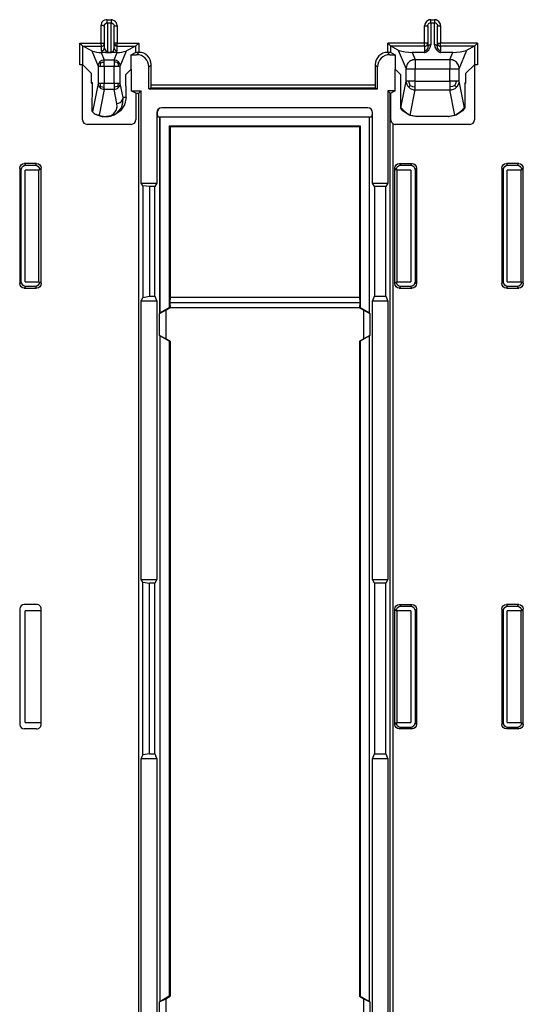
# Model space of a CAD drawing. Units: inches. Extents: x -11.5 to 12.2, y -9.3 to 10.7.
# Drawn here: x 7.2 to 8.9, y -4.4 to -1.2 of the extents above; entities that cross this region are included whole.
import ezdxf

# ---------------------------------------------------------------- set-up
doc = ezdxf.new("R2010")
doc.units = ezdxf.units.IN
doc.header["$MEASUREMENT"] = 0

# ---------------------------------------------------------------- blocks, each defined once
blk = doc.blocks.new('83614_BRACKET_030309__275', base_point=(5.6282, -7.0964))
at = {"color": 3, "linetype": 'Continuous'}
for p, q in [((7.4824, -1.2447), (7.4823, -1.2463)), ((7.4823, -1.2463), (7.4838, -1.2466)), ((7.4823, -1.3052), (7.4823, -1.2463)), ((7.4825, -1.2431), (7.4824, -1.2447)), ((7.483, -1.2406), (7.4825, -1.2431)), ((7.4834, -1.2395), (7.483, -1.2406)), ((7.4838, -1.2384), (7.4834, -1.2395)), ((7.4843, -1.2374), (7.4838, -1.2384)), ((7.4838, -1.2466), (7.4861, -1.2469)), ((7.4848, -1.2364), (7.4843, -1.2374)), ((7.4861, -1.2347), (7.4848, -1.2364)), ((7.4876, -1.2331), (7.4861, -1.2347)), ((7.4861, -1.2469), (7.4886, -1.2473)), ((7.4885, -1.2324), (7.4876, -1.2331)), ((7.4905, -1.2312), (7.4885, -1.2324)), ((7.4886, -1.2473), (7.4899, -1.2475)), ((7.4899, -1.2475), (7.4922, -1.2485)), ((7.4927, -1.2302), (7.4905, -1.2312)), ((7.4922, -1.2485), (7.4923, -1.2474)), ((7.4923, -1.2474), (7.4925, -1.2462)), ((7.4924, -1.2477), (7.4926, -1.2465)), ((7.4925, -1.2462), (7.494, -1.243)), ((7.4926, -1.2465), (7.4932, -1.2448)), ((7.498, -1.2289), (7.4927, -1.2302)), ((7.4932, -1.2448), (7.4952, -1.2418)), ((7.494, -1.243), (7.4952, -1.2416)), ((7.4952, -1.2416), (7.4999, -1.2389)), ((7.4952, -1.2418), (7.4982, -1.2398)), ((7.5001, -1.2287), (7.498, -1.2289)), ((7.4982, -1.2398), (7.4999, -1.2392)), ((7.4999, -1.2389), (7.501, -1.2387)), ((7.4999, -1.2392), (7.5011, -1.239)), ((7.5021, -1.2287), (7.5001, -1.2287)), ((7.501, -1.2387), (7.5021, -1.2386)), ((7.5011, -1.239), (7.5023, -1.2389)), ((7.5021, -1.2287), (7.5142, -1.2287)), ((7.5021, -1.2386), (7.5021, -1.2287)), ((7.5023, -1.2389), (7.5021, -1.2386)), ((7.5021, -1.2386), (7.5142, -1.2386)), ((7.5023, -1.2389), (7.5023, -1.3351)), ((7.5142, -1.2287), (7.5142, -1.2386)), ((7.5161, -1.2288), (7.5142, -1.2287)), ((7.5142, -1.3351), (7.5142, -1.2386)), ((7.5142, -1.2386), (7.5154, -1.2387)), ((7.5154, -1.2387), (7.5166, -1.2389)), ((7.518, -1.2291), (7.5161, -1.2288)), ((7.5166, -1.2389), (7.5183, -1.2395)), ((7.5204, -1.2298), (7.518, -1.2291)), ((7.5183, -1.2395), (7.5213, -1.2417)), ((7.5227, -1.2308), (7.5204, -1.2298)), ((7.5213, -1.2417), (7.5233, -1.2447)), ((7.525, -1.2322), (7.5227, -1.2308)), ((7.5233, -1.2447), (7.5239, -1.2464)), ((7.5239, -1.2464), (7.5241, -1.2476)), ((7.5261, -1.233), (7.525, -1.2322)), ((7.5272, -1.2339), (7.5261, -1.233)), ((7.5282, -1.2348), (7.5272, -1.2339)), ((7.5291, -1.2358), (7.5282, -1.2348)), ((7.53, -1.2369), (7.5291, -1.2358)), ((7.5308, -1.238), (7.53, -1.2369)), ((7.5315, -1.2391), (7.5308, -1.238)), ((7.5335, -1.2439), (7.5315, -1.2391)), ((7.534, -1.2463), (7.5335, -1.2439)), ((7.5342, -1.2476), (7.534, -1.2463)), ((8.5332, -1.2431), (8.5323, -1.2488)), ((8.5359, -1.2378), (8.5332, -1.2431)), ((8.5384, -1.2348), (8.5359, -1.2378)), ((8.5414, -1.2323), (8.5384, -1.2348)), ((8.5466, -1.2296), (8.5414, -1.2323)), ((8.5426, -1.2471), (8.5427, -1.2459)), ((8.5427, -1.2459), (8.544, -1.2432)), ((8.544, -1.2432), (8.5452, -1.2417)), ((8.5452, -1.2417), (8.5467, -1.2404)), ((8.5523, -1.2287), (8.5466, -1.2296)), ((8.5467, -1.2404), (8.5494, -1.2391)), ((8.5494, -1.2391), (8.5523, -1.2386)), ((8.5523, -1.2386), (8.5523, -1.2287)), ((8.5523, -1.2287), (8.5643, -1.2287)), ((8.5523, -1.2386), (8.5643, -1.2386)), ((8.5523, -1.2386), (8.5523, -1.31)), ((8.5643, -1.2287), (8.5643, -1.2386)), ((8.5701, -1.2296), (8.5643, -1.2287)), ((8.5643, -1.2386), (8.5672, -1.2391)), ((8.5643, -1.31), (8.5643, -1.2386)), ((8.5672, -1.2391), (8.5699, -1.2404)), ((8.5699, -1.2404), (8.5714, -1.2417)), ((8.5752, -1.2323), (8.5701, -1.2296)), ((8.5714, -1.2417), (8.5726, -1.2432)), ((8.5726, -1.2432), (8.5739, -1.2459)), ((8.5739, -1.2459), (8.574, -1.2471)), ((8.5782, -1.2348), (8.5752, -1.2323)), ((8.5807, -1.2378), (8.5782, -1.2348)), ((8.5834, -1.2431), (8.5807, -1.2378)), ((8.5843, -1.2488), (8.5834, -1.2431)), ((7.4923, -1.2488), (7.4922, -1.2485)), ((7.5242, -1.2488), (7.5342, -1.2488)), ((7.5342, -1.2488), (7.5342, -1.2476)), ((7.5342, -1.2488), (7.5342, -1.3052)), ((8.5323, -1.2488), (8.5423, -1.2488)), ((8.5323, -1.3052), (8.5323, -1.2488)), ((8.5743, -1.2488), (8.5843, -1.2488)), ((8.5843, -1.2488), (8.5843, -1.3052)), ((7.4125, -1.3052), (7.4823, -1.3052)), ((7.4125, -1.3748), (7.4125, -1.3052)), ((7.4826, -1.3081), (7.4823, -1.3052)), ((7.4852, -1.3055), (7.4823, -1.3052)), ((7.4831, -1.3135), (7.4826, -1.3081)), ((7.4923, -1.3062), (7.4852, -1.3055)), ((7.4897, -1.3126), (7.4908, -1.3112)), ((7.4908, -1.3112), (7.4921, -1.3081)), ((7.4921, -1.3081), (7.4923, -1.3071)), ((7.5271, -1.3052), (7.5242, -1.3052)), ((7.5242, -1.3059), (7.5245, -1.3078)), ((7.5245, -1.3078), (7.5254, -1.31)), ((7.5254, -1.31), (7.5261, -1.311)), ((7.5261, -1.311), (7.5266, -1.3117)), ((7.5272, -1.3059), (7.5271, -1.3052)), ((7.5342, -1.3052), (7.5271, -1.3052)), ((7.5285, -1.3109), (7.5271, -1.3123)), ((7.5273, -1.3074), (7.5272, -1.3059)), ((7.5275, -1.3082), (7.5273, -1.3074)), ((7.5277, -1.309), (7.5275, -1.3082)), ((7.5282, -1.3104), (7.5277, -1.309)), ((7.5285, -1.3109), (7.5282, -1.3104)), ((7.5285, -1.3109), (7.529, -1.3111)), ((7.529, -1.3111), (7.5304, -1.3117)), ((7.5342, -1.3122), (7.5342, -1.3052)), ((7.5342, -1.3052), (7.6041, -1.3052)), ((7.6041, -1.3052), (7.6041, -1.3348)), ((8.4125, -1.3348), (8.4125, -1.3052)), ((8.5323, -1.3052), (8.4125, -1.3052)), ((8.5323, -1.3152), (8.5323, -1.3052)), ((8.5423, -1.3052), (8.5323, -1.3052)), ((8.5494, -1.3104), (8.5467, -1.3117)), ((8.5523, -1.31), (8.5494, -1.3104)), ((8.5672, -1.3104), (8.5643, -1.31)), ((8.5699, -1.3117), (8.5672, -1.3104)), ((8.5743, -1.3052), (8.5843, -1.3052)), ((8.5843, -1.3152), (8.5843, -1.3052)), ((8.7041, -1.3052), (8.5843, -1.3052)), ((8.7041, -1.3052), (8.7041, -1.3748)), ((7.4225, -1.3152), (7.4833, -1.3152)), ((7.4225, -1.3753), (7.4225, -1.3152)), ((7.4519, -1.3299), (7.4724, -1.3794)), ((7.4823, -1.3352), (7.4924, -1.3595)), ((7.4833, -1.3152), (7.4831, -1.3135)), ((7.4833, -1.3152), (7.4842, -1.3152)), ((7.4833, -1.3302), (7.4833, -1.3152)), ((7.4842, -1.3301), (7.4833, -1.3302)), ((7.4833, -1.3302), (7.4854, -1.3324)), ((7.4842, -1.3152), (7.4852, -1.315)), ((7.4852, -1.33), (7.4842, -1.3301)), ((7.4852, -1.315), (7.4883, -1.3137)), ((7.4883, -1.3286), (7.4852, -1.33)), ((7.4854, -1.3324), (7.4864, -1.3329)), ((7.4864, -1.3329), (7.4903, -1.3341)), ((7.4883, -1.3137), (7.4897, -1.3126)), ((7.4897, -1.3275), (7.4883, -1.3286)), ((7.4903, -1.3341), (7.4938, -1.3346)), ((7.4923, -1.3221), (7.4921, -1.3231)), ((7.4923, -1.3212), (7.5009, -1.335)), ((7.4938, -1.3346), (7.4966, -1.3349)), ((7.4966, -1.3349), (7.4996, -1.3351)), ((7.4996, -1.3351), (7.5004, -1.3351)), ((7.5009, -1.335), (7.502, -1.3351)), ((7.5144, -1.3351), (7.5158, -1.3349)), ((7.5158, -1.3349), (7.5167, -1.3346)), ((7.5162, -1.3351), (7.5274, -1.3339)), ((7.5167, -1.3346), (7.5171, -1.3345)), ((7.5171, -1.3345), (7.5219, -1.3297)), ((7.5219, -1.3297), (7.5231, -1.3269)), ((7.5231, -1.3269), (7.5238, -1.3242)), ((7.5238, -1.3242), (7.5241, -1.3224)), ((7.5241, -1.3224), (7.5242, -1.3206)), ((7.5242, -1.3206), (7.5242, -1.32)), ((7.5242, -1.3595), (7.5343, -1.3352)), ((7.5243, -1.3212), (7.5245, -1.3224)), ((7.525, -1.3237), (7.5251, -1.3241)), ((7.5251, -1.3241), (7.5272, -1.327)), ((7.5266, -1.3117), (7.5271, -1.3123)), ((7.5271, -1.3123), (7.5278, -1.3128)), ((7.5272, -1.327), (7.5302, -1.3291)), ((7.5274, -1.3339), (7.5324, -1.332)), ((7.5278, -1.3128), (7.5284, -1.3133)), ((7.5284, -1.3133), (7.5294, -1.314)), ((7.5294, -1.314), (7.5317, -1.3149)), ((7.5302, -1.3291), (7.5319, -1.3297)), ((7.5304, -1.3117), (7.5312, -1.3119)), ((7.5312, -1.3119), (7.532, -1.312)), ((7.5317, -1.3149), (7.5335, -1.3152)), ((7.5319, -1.3297), (7.5331, -1.3299)), ((7.532, -1.312), (7.5335, -1.3122)), ((7.5324, -1.332), (7.5342, -1.3299)), ((7.5331, -1.3299), (7.5342, -1.3299)), ((7.5335, -1.3122), (7.5342, -1.3122)), ((7.5335, -1.3152), (7.5342, -1.3152)), ((7.5342, -1.3152), (7.5342, -1.3122)), ((7.5342, -1.3152), (7.5941, -1.3152)), ((7.5342, -1.3299), (7.5342, -1.3152)), ((7.5442, -1.3794), (7.5647, -1.3299)), ((7.5941, -1.3152), (7.5941, -1.335)), ((7.5971, -1.3423), (7.6047, -1.3348)), ((8.4119, -1.3348), (8.4195, -1.3423)), ((8.4225, -1.335), (8.4225, -1.3152)), ((8.5323, -1.3152), (8.4225, -1.3152)), ((8.4467, -1.3273), (8.4719, -1.3882)), ((8.4922, -1.3352), (8.5019, -1.3584)), ((8.5323, -1.3152), (8.5323, -1.3299)), ((8.5352, -1.3295), (8.5323, -1.3299)), ((8.5323, -1.3299), (8.5323, -1.3352)), ((8.5379, -1.3282), (8.5352, -1.3295)), ((8.5394, -1.327), (8.5379, -1.3282)), ((8.5406, -1.3255), (8.5394, -1.327)), ((8.5419, -1.3228), (8.5406, -1.3255)), ((8.5427, -1.317), (8.5426, -1.3182)), ((8.544, -1.3144), (8.5427, -1.317)), ((8.5452, -1.3129), (8.544, -1.3144)), ((8.5467, -1.3117), (8.5452, -1.3129)), ((8.5714, -1.3129), (8.5699, -1.3117)), ((8.5726, -1.3144), (8.5714, -1.3129)), ((8.5739, -1.317), (8.5726, -1.3144)), ((8.574, -1.3182), (8.5739, -1.317)), ((8.576, -1.3255), (8.5747, -1.3228)), ((8.5772, -1.327), (8.576, -1.3255)), ((8.5787, -1.3282), (8.5772, -1.327)), ((8.5814, -1.3295), (8.5787, -1.3282)), ((8.5843, -1.3299), (8.5814, -1.3295)), ((8.6941, -1.3152), (8.5843, -1.3152)), ((8.5843, -1.3152), (8.5843, -1.3299)), ((8.5843, -1.3352), (8.5843, -1.3299)), ((8.6147, -1.3584), (8.6244, -1.3352)), ((8.6447, -1.3882), (8.6699, -1.3273)), ((8.6941, -1.3152), (8.6941, -1.3753)), ((7.474, -1.3718), (7.4728, -1.3755)), ((7.4758, -1.3684), (7.474, -1.3718)), ((7.4783, -1.3654), (7.4758, -1.3684)), ((7.4813, -1.3629), (7.4783, -1.3654)), ((7.4793, -1.3665), (7.4783, -1.3654)), ((7.4794, -1.3736), (7.4789, -1.3762)), ((7.4814, -1.3686), (7.4793, -1.3665)), ((7.4814, -1.3686), (7.4794, -1.3736)), ((7.4848, -1.3611), (7.4813, -1.3629)), ((7.4814, -1.3686), (7.4866, -1.3668)), ((7.4885, -1.3599), (7.4848, -1.3611)), ((7.4866, -1.3668), (7.4924, -1.3662)), ((7.4924, -1.3595), (7.4885, -1.3599)), ((7.4924, -1.3662), (7.4924, -1.3595)), ((7.4924, -1.3595), (7.5242, -1.3595)), ((7.4924, -1.3794), (7.4924, -1.3662)), ((7.5242, -1.3595), (7.5242, -1.3662)), ((7.5281, -1.3599), (7.5242, -1.3595)), ((7.53, -1.3668), (7.5242, -1.3662)), ((7.5242, -1.3662), (7.5242, -1.3794)), ((7.5318, -1.3611), (7.5281, -1.3599)), ((7.5352, -1.3686), (7.53, -1.3668)), ((7.5353, -1.3629), (7.5318, -1.3611)), ((7.5352, -1.3686), (7.5373, -1.3665)), ((7.5352, -1.3686), (7.5372, -1.3736)), ((7.5383, -1.3654), (7.5353, -1.3629)), ((7.5372, -1.3736), (7.5377, -1.3762)), ((7.5373, -1.3665), (7.5383, -1.3654)), ((7.5408, -1.3684), (7.5383, -1.3654)), ((7.5426, -1.3718), (7.5408, -1.3684)), ((7.5438, -1.3755), (7.5426, -1.3718)), ((7.6371, -1.3823), (7.6446, -1.3748)), ((8.372, -1.3748), (8.3795, -1.3823)), ((8.5019, -1.3584), (8.6147, -1.3584)), ((8.5019, -1.3584), (8.5019, -1.3882)), ((8.6147, -1.3584), (8.6147, -1.3882)), ((7.4728, -1.3755), (7.4724, -1.3794)), ((7.4724, -1.3794), (7.4786, -1.3794)), ((7.4724, -1.3794), (7.4724, -1.4357)), ((7.4789, -1.3762), (7.4786, -1.3794)), ((7.4786, -1.3794), (7.4924, -1.3794)), ((7.4924, -1.3794), (7.4924, -1.4357)), ((7.4924, -1.3794), (7.5242, -1.3794)), ((7.5242, -1.4357), (7.5242, -1.3794)), ((7.5242, -1.3794), (7.538, -1.3794)), ((7.5377, -1.3762), (7.538, -1.3794)), ((7.538, -1.3794), (7.5442, -1.3794)), ((7.5442, -1.3794), (7.5438, -1.3755)), ((7.5442, -1.4357), (7.5442, -1.3794)), ((8.4719, -1.3882), (8.5019, -1.3882)), ((8.4719, -1.428), (8.4719, -1.3882)), ((8.5019, -1.3882), (8.6147, -1.3882)), ((8.5019, -1.428), (8.5019, -1.3882)), ((8.6147, -1.3882), (8.6447, -1.3882)), ((8.6147, -1.428), (8.6147, -1.3882)), ((8.6447, -1.428), (8.6447, -1.3882)), ((7.4724, -1.4357), (7.4543, -1.5285)), ((7.4786, -1.4357), (7.4724, -1.4357)), ((7.4724, -1.4357), (7.4728, -1.4394)), ((7.4728, -1.4394), (7.4759, -1.4463)), ((7.4796, -1.441), (7.4786, -1.4357)), ((7.4924, -1.4357), (7.4786, -1.4357)), ((7.4924, -1.4479), (7.4924, -1.4357)), ((7.5242, -1.4357), (7.4924, -1.4357)), ((7.538, -1.4357), (7.5242, -1.4357)), ((7.5242, -1.4357), (7.5242, -1.4479)), ((7.537, -1.4409), (7.538, -1.4357)), ((7.5442, -1.4357), (7.538, -1.4357)), ((7.5427, -1.4427), (7.5438, -1.4392)), ((7.5438, -1.4392), (7.5442, -1.4357)), ((7.5531, -1.4814), (7.5442, -1.4357)), ((8.4549, -1.5149), (8.4719, -1.428)), ((8.4719, -1.428), (8.4725, -1.4332)), ((8.4812, -1.428), (8.4719, -1.428)), ((8.4725, -1.4332), (8.4741, -1.4386)), ((8.4741, -1.4386), (8.4769, -1.4437)), ((8.4827, -1.4358), (8.4812, -1.428)), ((8.5019, -1.428), (8.4812, -1.428)), ((8.4857, -1.4429), (8.4827, -1.4358)), ((8.5019, -1.4463), (8.5019, -1.428)), ((8.5019, -1.428), (8.6147, -1.428)), ((8.6354, -1.428), (8.6147, -1.428)), ((8.6147, -1.428), (8.6147, -1.4463)), ((8.6309, -1.4429), (8.6339, -1.4358)), ((8.6339, -1.4358), (8.6354, -1.428)), ((8.6447, -1.428), (8.6354, -1.428)), ((8.6397, -1.4437), (8.6425, -1.4386)), ((8.6425, -1.4386), (8.6441, -1.4332)), ((8.6441, -1.4332), (8.6447, -1.428)), ((8.6489, -1.4497), (8.6447, -1.428)), ((7.4759, -1.4463), (7.4784, -1.4493)), ((7.4924, -1.455), (7.4759, -1.5391)), ((7.4795, -1.4479), (7.4784, -1.4493)), ((7.4784, -1.4493), (7.4814, -1.4517)), ((7.4816, -1.4457), (7.4795, -1.4479)), ((7.4816, -1.4457), (7.4796, -1.441)), ((7.4814, -1.4517), (7.4885, -1.4546)), ((7.4816, -1.4457), (7.4867, -1.4473)), ((7.4867, -1.4473), (7.4924, -1.4479)), ((7.4885, -1.4546), (7.4924, -1.455)), ((7.4924, -1.455), (7.4924, -1.4479)), ((7.5242, -1.455), (7.4924, -1.455)), ((7.5297, -1.4473), (7.5242, -1.4479)), ((7.5242, -1.4479), (7.5242, -1.455)), ((7.5242, -1.455), (7.5278, -1.4546)), ((7.5332, -1.5008), (7.5242, -1.455)), ((7.5278, -1.4546), (7.5315, -1.4536)), ((7.535, -1.4457), (7.5297, -1.4473)), ((7.5315, -1.4536), (7.5351, -1.4518)), ((7.535, -1.4457), (7.537, -1.4409)), ((7.535, -1.4457), (7.5371, -1.4479)), ((7.5351, -1.4518), (7.5382, -1.4493)), ((7.5371, -1.4479), (7.5382, -1.4493)), ((7.5382, -1.4493), (7.5408, -1.4462)), ((7.5408, -1.4462), (7.5427, -1.4427)), ((8.3722, -1.451), (7.6444, -1.451)), ((8.372, -1.441), (7.6446, -1.441)), ((8.4205, -5.2068), (8.4205, -1.4674)), ((8.4769, -1.4437), (8.4808, -1.4483)), ((8.4826, -1.4462), (8.4808, -1.4483)), ((8.4808, -1.4483), (8.4856, -1.4521)), ((8.4857, -1.4429), (8.4826, -1.4462)), ((8.4856, -1.4521), (8.4909, -1.4548)), ((8.4857, -1.4429), (8.4934, -1.4454)), ((8.4858, -1.5391), (8.5019, -1.457)), ((8.4909, -1.4548), (8.4965, -1.4564)), ((8.4934, -1.4454), (8.5019, -1.4463)), ((8.4965, -1.4564), (8.5019, -1.457)), ((8.5019, -1.457), (8.5019, -1.4463)), ((8.5019, -1.457), (8.6147, -1.457)), ((8.6232, -1.4454), (8.6147, -1.4463)), ((8.6147, -1.4463), (8.6147, -1.457)), ((8.6147, -1.457), (8.6201, -1.4564)), ((8.6308, -1.5391), (8.6147, -1.457)), ((8.6201, -1.4564), (8.6257, -1.4548)), ((8.6309, -1.4429), (8.6232, -1.4454)), ((8.6257, -1.4548), (8.631, -1.4521)), ((8.6309, -1.4429), (8.634, -1.4462)), ((8.631, -1.4521), (8.6358, -1.4483)), ((8.634, -1.4462), (8.6358, -1.4483)), ((8.6358, -1.4483), (8.6397, -1.4437)), ((8.6617, -1.5149), (8.6489, -1.4497)), ((7.5332, -1.5008), (7.5386, -1.5)), ((7.5338, -1.5122), (7.5332, -1.5008)), ((7.5386, -1.5), (7.544, -1.4975)), ((7.544, -1.4975), (7.5472, -1.495)), ((7.5472, -1.495), (7.5498, -1.4919)), ((7.5477, -1.5151), (7.553, -1.4983)), ((7.5498, -1.4919), (7.5523, -1.4867)), ((7.5523, -1.4867), (7.5531, -1.4814)), ((7.553, -1.4983), (7.5531, -1.4814)), ((7.563, -1.4814), (7.5531, -1.4814)), ((7.5142, -1.5398), (7.5225, -1.5347)), ((7.5216, -1.5391), (7.5343, -1.5316)), ((7.5225, -1.5347), (7.5309, -1.5236)), ((7.5309, -1.5236), (7.5338, -1.5122)), ((7.5343, -1.5316), (7.5477, -1.5151)), ((7.6639, -1.5305), (7.6632, -1.5302)), ((8.3627, -1.5305), (8.3634, -1.5302)), ((7.4759, -1.5391), (7.4836, -1.5416)), ((7.4836, -1.5416), (7.4885, -1.5424)), ((7.4885, -1.5424), (7.4911, -1.5427)), ((7.4911, -1.5427), (7.4939, -1.5428)), ((7.4939, -1.5428), (7.4993, -1.5428)), ((7.4939, -1.5433), (7.4939, -1.5428)), ((7.4939, -1.5434), (7.4939, -1.5433)), ((7.4993, -1.5428), (7.5016, -1.5427)), ((7.4993, -1.5428), (7.4993, -1.5433)), ((7.4993, -1.5433), (7.4993, -1.5434)), ((7.5016, -1.5427), (7.5039, -1.5425)), ((7.5039, -1.5425), (7.5079, -1.5418)), ((7.506, -1.5431), (7.5121, -1.5421)), ((7.5079, -1.5418), (7.5142, -1.5398)), ((7.5121, -1.5421), (7.5216, -1.5391)), ((7.673, -1.544), (7.673, -2.1813)), ((8.3536, -2.1813), (8.3536, -1.544)), ((8.4305, -5.1175), (8.4305, -1.5673)), ((7.7031, -1.574), (7.703, -2.1639)), ((7.7031, -1.574), (8.3236, -1.574)), ((8.3236, -1.574), (8.3236, -2.164)), ((7.223, -1.7161), (7.2177, -1.7108)), ((7.2379, -1.7011), (7.2327, -1.6958)), ((7.2727, -1.6958), (7.2674, -1.7011)), ((7.2877, -1.7108), (7.2824, -1.7161)), ((8.4404, -1.7161), (8.4352, -1.7108)), ((8.4554, -1.7011), (8.4502, -1.6958)), ((8.4914, -1.6958), (8.4862, -1.7011)), ((8.5064, -1.7108), (8.5012, -1.7161)), ((8.788, -1.7161), (8.7827, -1.7108)), ((8.8029, -1.7011), (8.7977, -1.6958)), ((8.8324, -1.7011), (8.8377, -1.6958)), ((8.8474, -1.7161), (8.8527, -1.7108)), ((7.223, -2.0803), (7.2177, -2.0856)), ((7.2379, -2.0953), (7.2327, -2.1005)), ((7.2674, -2.0953), (7.2727, -2.1005)), ((7.2824, -2.0813), (7.2839, -2.0818)), ((7.2839, -2.0818), (7.2877, -2.0856)), ((8.4352, -2.0856), (8.4389, -2.0818)), ((8.4389, -2.0818), (8.4405, -2.0813)), ((8.4502, -2.1005), (8.4554, -2.0953)), ((8.4914, -2.1005), (8.4862, -2.0953)), ((8.5064, -2.0856), (8.5012, -2.0803)), ((8.7827, -2.0856), (8.788, -2.0803)), ((8.7977, -2.1005), (8.8029, -2.0953)), ((8.8324, -2.0953), (8.8377, -2.1005)), ((8.8474, -2.0813), (8.8489, -2.0818)), ((8.8489, -2.0818), (8.8527, -2.0856)), ((7.673, -2.2563), (7.673, -4.4179)), ((8.3536, -4.4179), (8.3536, -2.2563)), ((7.7031, -2.2736), (7.703, -4.4005)), ((8.3236, -2.2736), (8.3236, -4.4006)), ((8.4554, -3.1335), (8.4502, -3.1283)), ((8.4862, -3.1335), (8.4914, -3.1283)), ((8.8029, -3.1335), (8.7977, -3.1283)), ((8.8324, -3.1335), (8.8377, -3.1283)), ((8.4404, -3.1485), (8.4352, -3.1433)), ((8.5012, -3.1485), (8.5064, -3.1433)), ((8.788, -3.1485), (8.7827, -3.1433)), ((8.8474, -3.1485), (8.8527, -3.1433)), ((8.4352, -3.518), (8.4398, -3.5134)), ((8.4398, -3.5134), (8.4404, -3.5132)), ((8.5012, -3.5128), (8.5064, -3.518)), ((8.7827, -3.518), (8.788, -3.5128)), ((8.8474, -3.5132), (8.8481, -3.5134)), ((8.8481, -3.5134), (8.8527, -3.518)), ((8.4502, -3.533), (8.4554, -3.5277)), ((8.4862, -3.5277), (8.4914, -3.533)), ((8.7977, -3.533), (8.8029, -3.5277)), ((8.8324, -3.5277), (8.8377, -3.533))]:
    blk.add_line(p, q, dxfattribs=at)
at = {"color": 7, "linetype": 'Continuous'}
for p, q in [((8.5423, -1.2488), (8.5426, -1.2471)), ((8.574, -1.2471), (8.5743, -1.2488)), ((7.4923, -1.2488), (7.4924, -1.2477)), ((7.4923, -1.2488), (7.4923, -1.3212)), ((7.5241, -1.2476), (7.5242, -1.2488)), ((7.5242, -1.32), (7.5242, -1.2488)), ((8.5423, -1.2488), (8.5423, -1.3199)), ((8.5743, -1.3199), (8.5743, -1.2488)), ((7.4125, -1.3052), (7.4225, -1.3152)), ((7.4923, -1.3071), (7.4923, -1.3062)), ((7.5242, -1.3052), (7.5242, -1.3059)), ((7.5941, -1.3152), (7.6041, -1.3052)), ((8.4125, -1.3052), (8.4225, -1.3152)), ((8.5507, -1.3179), (8.5523, -1.31)), ((8.5643, -1.31), (8.5659, -1.3179)), ((8.7041, -1.3052), (8.6941, -1.3152)), ((7.4519, -1.3299), (7.4225, -1.3152)), ((7.4519, -1.3299), (7.454, -1.3308)), ((7.454, -1.3308), (7.4598, -1.3325)), ((7.4598, -1.3325), (7.467, -1.3339)), ((7.467, -1.3339), (7.4748, -1.3348)), ((7.4748, -1.3348), (7.4823, -1.3352)), ((7.5343, -1.3352), (7.4823, -1.3352)), ((7.4897, -1.3275), (7.491, -1.3259)), ((7.4908, -1.3262), (7.4897, -1.3275)), ((7.491, -1.3259), (7.4919, -1.3238)), ((7.4919, -1.3238), (7.4921, -1.3228)), ((7.4921, -1.3228), (7.4923, -1.3212)), ((7.4923, -1.3212), (7.4923, -1.3221)), ((7.502, -1.3351), (7.5004, -1.3351)), ((7.5004, -1.3351), (7.5162, -1.3351)), ((7.502, -1.3351), (7.5023, -1.3351)), ((7.5142, -1.3351), (7.5023, -1.3351)), ((7.5144, -1.3351), (7.5142, -1.3351)), ((7.5144, -1.3351), (7.5162, -1.3351)), ((7.5242, -1.32), (7.5243, -1.3212)), ((7.5244, -1.3214), (7.5242, -1.32)), ((7.5246, -1.3226), (7.5244, -1.3214)), ((7.5245, -1.3224), (7.525, -1.3237)), ((7.525, -1.3237), (7.5246, -1.3226)), ((7.5343, -1.3352), (7.5418, -1.3348)), ((7.5418, -1.3348), (7.5496, -1.3339)), ((7.5496, -1.3339), (7.5568, -1.3325)), ((7.5568, -1.3325), (7.5626, -1.3308)), ((7.5626, -1.3308), (7.5647, -1.3299)), ((7.5941, -1.3152), (7.5647, -1.3299)), ((7.5795, -1.3423), (7.5941, -1.335)), ((7.5795, -1.3899), (7.5795, -1.3423)), ((7.5795, -1.3423), (7.5971, -1.3423)), ((7.6047, -1.3348), (7.6041, -1.3348)), ((8.4125, -1.3348), (8.4119, -1.3348)), ((8.4195, -1.3423), (8.4371, -1.3423)), ((8.4467, -1.3273), (8.4225, -1.3152)), ((8.4225, -1.335), (8.4371, -1.3423)), ((8.4371, -1.3423), (8.4371, -1.3899)), ((8.4467, -1.3273), (8.4498, -1.3286)), ((8.4498, -1.3286), (8.4584, -1.3312)), ((8.4584, -1.3312), (8.4693, -1.3333)), ((8.4693, -1.3333), (8.481, -1.3347)), ((8.481, -1.3347), (8.4922, -1.3352)), ((8.5323, -1.3352), (8.4922, -1.3352)), ((8.5323, -1.3352), (8.5333, -1.3351)), ((8.5333, -1.3351), (8.5343, -1.335)), ((8.5343, -1.335), (8.5362, -1.3345)), ((8.5362, -1.3345), (8.5399, -1.3325)), ((8.5399, -1.3325), (8.5462, -1.3261)), ((8.5423, -1.3199), (8.5419, -1.3228)), ((8.5424, -1.3211), (8.5419, -1.3228)), ((8.5426, -1.3182), (8.5423, -1.3199)), ((8.5423, -1.3199), (8.5424, -1.3211)), ((8.5462, -1.3261), (8.5507, -1.3179)), ((8.5659, -1.3179), (8.5704, -1.3261)), ((8.5704, -1.3261), (8.5767, -1.3325)), ((8.5743, -1.3199), (8.574, -1.3182)), ((8.5763, -1.3255), (8.5743, -1.3199)), ((8.5747, -1.3228), (8.5763, -1.3255)), ((8.5767, -1.3325), (8.5804, -1.3345)), ((8.5804, -1.3345), (8.5823, -1.335)), ((8.5823, -1.335), (8.5833, -1.3351)), ((8.5833, -1.3351), (8.5843, -1.3352)), ((8.6244, -1.3352), (8.5843, -1.3352)), ((8.6244, -1.3352), (8.6356, -1.3347)), ((8.6356, -1.3347), (8.6473, -1.3333)), ((8.6473, -1.3333), (8.6582, -1.3312)), ((8.6582, -1.3312), (8.6668, -1.3286)), ((8.6668, -1.3286), (8.6699, -1.3273)), ((8.6941, -1.3152), (8.6699, -1.3273)), ((7.422, -1.5537), (7.422, -1.3752)), ((7.45, -1.4029), (7.4225, -1.3753)), ((7.6446, -1.441), (7.6446, -1.3748)), ((8.372, -1.3748), (8.372, -1.441)), ((8.6941, -1.3753), (8.6666, -1.4029)), ((8.6946, -1.3752), (8.6946, -1.5537)), ((7.45, -1.4029), (7.45, -1.4342)), ((7.5795, -1.3899), (7.5628, -1.4067)), ((7.563, -1.4814), (7.5628, -1.4067)), ((7.5795, -1.3899), (7.5795, -1.4601)), ((7.6371, -1.4534), (7.6371, -1.3823)), ((8.3795, -1.4534), (8.3795, -1.3823)), ((8.4538, -1.4067), (8.4371, -1.3899)), ((8.4371, -1.4601), (8.4371, -1.3899)), ((8.4538, -1.4067), (8.4535, -1.5149)), ((8.6666, -1.4342), (8.6666, -1.4029)), ((7.4537, -1.4342), (7.45, -1.4342)), ((7.45, -1.4342), (7.4537, -1.4384)), ((7.4535, -1.5271), (7.4537, -1.4342)), ((8.6629, -1.4342), (8.6631, -1.5149)), ((8.6629, -1.4342), (8.6666, -1.4342)), ((8.6629, -1.4384), (8.6666, -1.4342)), ((7.5795, -1.4601), (7.6122, -1.4601)), ((7.5946, -1.4677), (7.5795, -1.4601)), ((7.5946, -1.4677), (7.6047, -1.4677)), ((7.5946, -1.4677), (7.5946, -1.5537)), ((7.6122, -1.4601), (7.6047, -1.4677)), ((7.6047, -5.131), (7.6047, -1.4677)), ((7.6122, -1.7599), (7.6122, -1.4601)), ((7.6444, -1.451), (7.6371, -1.4534)), ((7.6371, -1.4534), (8.3795, -1.4534)), ((8.3795, -1.4534), (8.3722, -1.451)), ((8.4371, -1.4601), (8.4133, -1.4601)), ((8.4133, -1.4601), (8.4133, -1.7599)), ((8.4205, -1.4674), (8.4133, -1.4601)), ((8.4371, -1.4601), (8.4222, -1.4676)), ((8.4222, -1.5537), (8.4222, -1.4676)), ((7.563, -1.4814), (7.5584, -1.5052)), ((7.4535, -1.5271), (7.4543, -1.5285)), ((7.4543, -1.5285), (7.4597, -1.5336)), ((7.4597, -1.5336), (7.4622, -1.5352)), ((7.4622, -1.5352), (7.4638, -1.5361)), ((7.545, -1.5253), (7.5249, -1.5387)), ((7.5584, -1.5052), (7.545, -1.5253)), ((7.6632, -1.5302), (7.6632, -1.7599)), ((7.6648, -1.5246), (7.6639, -1.5305)), ((7.6639, -1.5305), (7.6646, -1.544)), ((7.6678, -1.5197), (7.6648, -1.5246)), ((7.6726, -1.5164), (7.6678, -1.5197)), ((7.6783, -1.5152), (7.6726, -1.5164)), ((8.3484, -1.5152), (7.6783, -1.5152)), ((8.354, -1.5164), (8.3484, -1.5152)), ((8.3588, -1.5197), (8.354, -1.5164)), ((8.3618, -1.5246), (8.3588, -1.5197)), ((8.3627, -1.5305), (8.3618, -1.5246)), ((8.3621, -1.544), (8.3627, -1.5305)), ((8.3634, -1.7599), (8.3634, -1.5302)), ((8.4549, -1.5149), (8.4535, -1.5149)), ((8.4618, -1.5251), (8.4535, -1.5149)), ((8.4562, -1.5155), (8.4549, -1.5149)), ((8.4594, -1.5187), (8.4562, -1.5155)), ((8.4611, -1.5207), (8.4594, -1.5187)), ((8.4623, -1.522), (8.4611, -1.5207)), ((8.482, -1.5387), (8.4618, -1.5251)), ((8.4637, -1.5234), (8.4623, -1.522)), ((8.4651, -1.5248), (8.4637, -1.5234)), ((8.4665, -1.5262), (8.4651, -1.5248)), ((8.4693, -1.5287), (8.4665, -1.5262)), ((8.474, -1.5324), (8.4693, -1.5287)), ((8.4803, -1.5364), (8.474, -1.5324)), ((8.6548, -1.5251), (8.6346, -1.5387)), ((8.6426, -1.5324), (8.6363, -1.5364)), ((8.6473, -1.5287), (8.6426, -1.5324)), ((8.6501, -1.5262), (8.6473, -1.5287)), ((8.6515, -1.5248), (8.6501, -1.5262)), ((8.6529, -1.5234), (8.6515, -1.5248)), ((8.6543, -1.522), (8.6529, -1.5234)), ((8.6555, -1.5207), (8.6543, -1.522)), ((8.6631, -1.5149), (8.6548, -1.5251)), ((8.6572, -1.5187), (8.6555, -1.5207)), ((8.6604, -1.5155), (8.6572, -1.5187)), ((8.6617, -1.5149), (8.6604, -1.5155)), ((8.6617, -1.5149), (8.6631, -1.5149)), ((7.4638, -1.5361), (7.4657, -1.5371)), ((7.4683, -1.538), (7.4657, -1.5371)), ((7.4657, -1.5371), (7.4851, -1.5428)), ((7.4678, -1.5378), (7.4848, -1.5428)), ((7.4759, -1.5391), (7.4683, -1.538)), ((7.4848, -1.5428), (7.4891, -1.5432)), ((7.4851, -1.5428), (7.4894, -1.5433)), ((7.4891, -1.5432), (7.4939, -1.5434)), ((7.4894, -1.5433), (7.4939, -1.5434)), ((7.4939, -1.5434), (7.4993, -1.5434)), ((7.4993, -1.5434), (7.506, -1.5431)), ((7.5011, -1.5434), (7.4993, -1.5434)), ((7.5018, -1.5433), (7.5011, -1.5434)), ((7.5249, -1.5387), (7.5018, -1.5433)), ((7.6646, -1.544), (8.3621, -1.544)), ((7.673, -2.1813), (7.673, -1.544)), ((8.3536, -2.1813), (8.3536, -1.544)), ((8.4222, -1.5537), (8.4223, -1.5558)), ((8.4223, -1.5558), (8.4228, -1.5579)), ((8.4228, -1.5579), (8.4244, -1.5617)), ((8.4244, -1.5617), (8.4299, -1.5669)), ((8.4299, -1.5669), (8.4305, -1.5673)), ((8.4858, -1.5391), (8.4803, -1.5364)), ((8.506, -1.5434), (8.482, -1.5387)), ((8.4858, -1.5391), (8.5079, -1.5434)), ((8.5079, -1.5434), (8.506, -1.5434)), ((8.6087, -1.5434), (8.5079, -1.5434)), ((8.6087, -1.5434), (8.6308, -1.5391)), ((8.6087, -1.5434), (8.6106, -1.5434)), ((8.6346, -1.5387), (8.6106, -1.5434)), ((8.6363, -1.5364), (8.6308, -1.5391)), ((7.5796, -1.5687), (7.437, -1.5687)), ((7.7031, -1.574), (7.703, -2.1639)), ((7.7062, -1.5771), (7.7031, -1.574)), ((7.7031, -1.574), (8.3236, -1.574)), ((8.3205, -1.5771), (7.7062, -1.5771)), ((7.7062, -1.5771), (7.7062, -2.1297)), ((8.3236, -1.574), (8.3205, -1.5771)), ((8.3205, -1.5771), (8.3205, -2.1297)), ((8.3236, -1.574), (8.3236, -2.164)), ((8.6796, -1.5687), (8.437, -1.5687)), ((7.2177, -1.7108), (7.2189, -1.7051)), ((7.2177, -1.7108), (7.2177, -2.0856)), ((7.2189, -1.7051), (7.2221, -1.7002)), ((7.2221, -1.7002), (7.227, -1.697)), ((7.223, -1.7161), (7.2241, -1.7103)), ((7.223, -2.0803), (7.223, -1.7161)), ((7.2241, -1.7103), (7.2273, -1.7055)), ((7.227, -1.697), (7.2327, -1.6958)), ((7.2273, -1.7055), (7.2322, -1.7022)), ((7.2322, -1.7022), (7.2379, -1.7011)), ((7.2727, -1.6958), (7.2327, -1.6958)), ((7.2357, -2.0806), (7.2357, -1.7175)), ((7.2803, -1.7175), (7.2357, -1.7175)), ((7.2379, -1.7011), (7.2674, -1.7011)), ((7.2674, -1.7011), (7.2732, -1.7022)), ((7.2727, -1.6958), (7.2784, -1.697)), ((7.2732, -1.7022), (7.2781, -1.7055)), ((7.2781, -1.7055), (7.2813, -1.7103)), ((7.2784, -1.697), (7.2833, -1.7002)), ((7.2824, -1.7168), (7.2803, -1.7175)), ((7.2803, -2.0806), (7.2803, -1.7175)), ((7.2813, -1.7103), (7.2824, -1.7161)), ((7.2824, -1.7161), (7.2824, -1.7168)), ((7.2833, -1.7002), (7.2865, -1.7051)), ((7.2865, -1.7051), (7.2877, -1.7108)), ((7.2877, -2.0856), (7.2877, -1.7108)), ((8.4352, -1.7108), (8.4363, -1.7051)), ((8.4352, -2.0856), (8.4352, -1.7108)), ((8.4363, -1.7051), (8.4396, -1.7002)), ((8.4396, -1.7002), (8.4445, -1.697)), ((8.4404, -1.7161), (8.4416, -1.7103)), ((8.4404, -1.7168), (8.4404, -1.7161)), ((8.4425, -1.7175), (8.4404, -1.7168)), ((8.4416, -1.7103), (8.4448, -1.7054)), ((8.4425, -1.7175), (8.4425, -2.0806)), ((8.4872, -1.7175), (8.4425, -1.7175)), ((8.4445, -1.697), (8.4502, -1.6958)), ((8.4448, -1.7054), (8.4497, -1.7022)), ((8.4497, -1.7022), (8.4554, -1.7011)), ((8.4502, -1.6958), (8.4914, -1.6958)), ((8.4554, -1.7011), (8.4862, -1.7011)), ((8.4862, -1.7011), (8.4919, -1.7022)), ((8.4872, -1.7175), (8.4872, -2.0806)), ((8.4914, -1.6958), (8.4971, -1.697)), ((8.4919, -1.7022), (8.4968, -1.7054)), ((8.4968, -1.7054), (8.5, -1.7103)), ((8.4971, -1.697), (8.502, -1.7002)), ((8.5, -1.7103), (8.5012, -1.7161)), ((8.5012, -1.7161), (8.5012, -2.0803)), ((8.502, -1.7002), (8.5053, -1.7051)), ((8.5053, -1.7051), (8.5064, -1.7108)), ((8.5064, -1.7108), (8.5064, -2.0856)), ((8.7827, -1.7108), (8.7839, -1.7051)), ((8.7827, -1.7108), (8.7827, -2.0856)), ((8.7839, -1.7051), (8.7871, -1.7002)), ((8.7871, -1.7002), (8.792, -1.697)), ((8.788, -1.7161), (8.7891, -1.7103)), ((8.788, -2.0803), (8.788, -1.7161)), ((8.7891, -1.7103), (8.7923, -1.7055)), ((8.792, -1.697), (8.7977, -1.6958)), ((8.7923, -1.7055), (8.7972, -1.7022)), ((8.7972, -1.7022), (8.8029, -1.7011)), ((8.8377, -1.6958), (8.7977, -1.6958)), ((8.8007, -2.0806), (8.8007, -1.7175)), ((8.8453, -1.7175), (8.8007, -1.7175)), ((8.8029, -1.7011), (8.8324, -1.7011)), ((8.8324, -1.7011), (8.8382, -1.7022)), ((8.8377, -1.6958), (8.8434, -1.697)), ((8.8382, -1.7022), (8.843, -1.7054)), ((8.843, -1.7054), (8.8463, -1.7103)), ((8.8434, -1.697), (8.8483, -1.7002)), ((8.8474, -1.7168), (8.8453, -1.7175)), ((8.8453, -2.0806), (8.8453, -1.7175)), ((8.8463, -1.7103), (8.8474, -1.7161)), ((8.8474, -1.7161), (8.8474, -1.7168)), ((8.8483, -1.7002), (8.8515, -1.7051)), ((8.8515, -1.7051), (8.8527, -1.7108)), ((8.8527, -2.0856), (8.8527, -1.7108)), ((7.6172, -1.7682), (7.6122, -1.7599)), ((7.6122, -1.7599), (7.6632, -1.7599)), ((7.6172, -1.7682), (7.6173, -2.131)), ((7.6388, -1.7708), (7.6172, -1.7682)), ((7.6567, -1.7708), (7.6388, -1.7708)), ((7.6388, -1.7708), (7.6388, -2.1274)), ((7.6566, -2.1274), (7.6567, -1.7708)), ((7.6632, -1.7599), (7.6567, -1.7708)), ((8.3634, -1.7599), (8.4133, -1.7599)), ((8.3699, -1.7708), (8.3634, -1.7599)), ((8.3699, -1.7708), (8.37, -2.1274)), ((8.4067, -1.7708), (8.3699, -1.7708)), ((8.4066, -2.1274), (8.4067, -1.7708)), ((8.4133, -1.7599), (8.4067, -1.7708)), ((7.2189, -2.0913), (7.2177, -2.0856)), ((7.2221, -2.0962), (7.2189, -2.0913)), ((7.227, -2.0994), (7.2221, -2.0962)), ((7.2241, -2.0861), (7.223, -2.0803)), ((7.2274, -2.0909), (7.2241, -2.0861)), ((7.2327, -2.1005), (7.227, -2.0994)), ((7.2322, -2.0942), (7.2274, -2.0909)), ((7.2379, -2.0953), (7.2322, -2.0942)), ((7.2327, -2.1005), (7.2727, -2.1005)), ((7.2357, -2.0806), (7.2803, -2.0806)), ((7.2674, -2.0953), (7.2379, -2.0953)), ((7.2732, -2.0942), (7.2674, -2.0953)), ((7.2784, -2.0994), (7.2727, -2.1005)), ((7.2781, -2.0909), (7.2732, -2.0942)), ((7.2813, -2.086), (7.2781, -2.0909)), ((7.2833, -2.0961), (7.2784, -2.0994)), ((7.2803, -2.0806), (7.2824, -2.0813)), ((7.2824, -2.0813), (7.2813, -2.086)), ((7.2865, -2.0913), (7.2833, -2.0961)), ((7.2877, -2.0856), (7.2865, -2.0913)), ((8.4363, -2.0913), (8.4352, -2.0856)), ((8.4396, -2.0962), (8.4363, -2.0913)), ((8.4445, -2.0994), (8.4396, -2.0962)), ((8.4405, -2.0813), (8.4425, -2.0806)), ((8.4416, -2.0861), (8.4405, -2.0813)), ((8.4448, -2.0909), (8.4416, -2.0861)), ((8.4425, -2.0806), (8.4872, -2.0806)), ((8.4502, -2.1005), (8.4445, -2.0994)), ((8.4497, -2.0942), (8.4448, -2.0909)), ((8.4554, -2.0953), (8.4497, -2.0942)), ((8.4502, -2.1005), (8.4914, -2.1005)), ((8.4862, -2.0953), (8.4554, -2.0953)), ((8.4919, -2.0942), (8.4862, -2.0953)), ((8.4972, -2.0994), (8.4914, -2.1005)), ((8.4968, -2.0909), (8.4919, -2.0942)), ((8.5, -2.086), (8.4968, -2.0909)), ((8.502, -2.0961), (8.4972, -2.0994)), ((8.5012, -2.0803), (8.5, -2.086)), ((8.5053, -2.0913), (8.502, -2.0961)), ((8.5064, -2.0856), (8.5053, -2.0913)), ((8.7839, -2.0913), (8.7827, -2.0856)), ((8.7871, -2.0962), (8.7839, -2.0913)), ((8.792, -2.0994), (8.7871, -2.0962)), ((8.7891, -2.0861), (8.788, -2.0803)), ((8.7924, -2.0909), (8.7891, -2.0861)), ((8.7977, -2.1005), (8.792, -2.0994)), ((8.7972, -2.0942), (8.7924, -2.0909)), ((8.8029, -2.0953), (8.7972, -2.0942)), ((8.7977, -2.1005), (8.8377, -2.1005)), ((8.8007, -2.0806), (8.8453, -2.0806)), ((8.8324, -2.0953), (8.8029, -2.0953)), ((8.8382, -2.0942), (8.8324, -2.0953)), ((8.8434, -2.0994), (8.8377, -2.1005)), ((8.8431, -2.0909), (8.8382, -2.0942)), ((8.8463, -2.086), (8.8431, -2.0909)), ((8.8483, -2.0961), (8.8434, -2.0994)), ((8.8453, -2.0806), (8.8474, -2.0813)), ((8.8474, -2.0813), (8.8463, -2.086)), ((8.8515, -2.0913), (8.8483, -2.0961)), ((8.8527, -2.0856), (8.8515, -2.0913)), ((7.6122, -2.1428), (7.6173, -2.131)), ((7.6122, -3.0477), (7.6122, -2.1428)), ((7.6632, -2.1428), (7.6122, -2.1428)), ((7.6173, -2.131), (7.6388, -2.1274)), ((7.6388, -2.1274), (7.6566, -2.1274)), ((7.6566, -2.1274), (7.6632, -2.1428)), ((7.6632, -2.1428), (7.6632, -3.0477)), ((7.7062, -2.1297), (7.7046, -2.1471)), ((7.7062, -2.1297), (8.3205, -2.1297)), ((8.3205, -2.1297), (8.322, -2.1471)), ((8.3634, -2.1428), (8.37, -2.1274)), ((8.3634, -3.0477), (8.3634, -2.1428)), ((8.4133, -2.1428), (8.3634, -2.1428)), ((8.37, -2.1274), (8.4066, -2.1274)), ((8.4066, -2.1274), (8.4133, -2.1428)), ((8.4133, -2.1428), (8.4133, -3.0477)), ((7.672, -2.1834), (7.692, -2.1726)), ((7.673, -2.1813), (7.703, -2.1639)), ((7.692, -2.1726), (7.7062, -2.1644)), ((7.692, -2.1726), (7.692, -2.265)), ((7.703, -2.1639), (7.7062, -2.1644)), ((7.7046, -2.1471), (8.322, -2.1471)), ((7.7046, -2.1471), (7.7062, -2.1644)), ((8.3205, -2.1644), (7.7062, -2.1644)), ((8.322, -2.1471), (8.3205, -2.1644)), ((8.3236, -2.164), (8.3205, -2.1644)), ((8.3205, -2.1644), (8.3346, -2.1726)), ((8.3236, -2.164), (8.3536, -2.1813)), ((8.3346, -2.265), (8.3346, -2.1726)), ((8.3346, -2.1726), (8.3546, -2.1834)), ((7.673, -2.1813), (7.672, -2.1834)), ((7.672, -2.2542), (7.672, -2.1834)), ((8.3546, -2.1834), (8.3536, -2.1813)), ((8.3546, -2.1834), (8.3546, -2.2542)), ((7.672, -2.2542), (7.673, -2.2563)), ((7.692, -2.265), (7.672, -2.2542)), ((7.7031, -2.2736), (7.673, -2.2563)), ((7.673, -2.2563), (7.673, -4.4179)), ((7.7062, -2.2732), (7.692, -2.265)), ((8.3346, -2.265), (8.3205, -2.2732)), ((8.3536, -2.2563), (8.3236, -2.2736)), ((8.3546, -2.2542), (8.3346, -2.265)), ((8.3536, -2.2563), (8.3546, -2.2542)), ((8.3536, -4.4179), (8.3536, -2.2563)), ((7.7031, -2.2736), (7.703, -4.4005)), ((7.7062, -2.2732), (7.7031, -2.2736)), ((7.7062, -2.2732), (7.7062, -4.401)), ((8.3205, -2.2732), (8.3205, -4.401)), ((8.3205, -2.2732), (8.3236, -2.2736)), ((8.3236, -2.2736), (8.3236, -4.4006)), ((7.6174, -3.0564), (7.6122, -3.0477)), ((7.6122, -3.0477), (7.6632, -3.0477)), ((7.6174, -3.6175), (7.6174, -3.0564)), ((7.6174, -3.0564), (7.639, -3.059)), ((7.639, -3.6138), (7.639, -3.059)), ((7.6565, -3.059), (7.639, -3.059)), ((7.6632, -3.0477), (7.6565, -3.059)), ((7.6565, -3.6138), (7.6565, -3.059)), ((8.3701, -3.059), (8.3634, -3.0477)), ((8.3634, -3.0477), (8.4133, -3.0477)), ((8.3701, -3.059), (8.3701, -3.6138)), ((8.4065, -3.059), (8.3701, -3.059)), ((8.4133, -3.0477), (8.4065, -3.059)), ((8.4065, -3.6138), (8.4065, -3.059)), ((7.2727, -3.1283), (7.2327, -3.1283)), ((8.4363, -3.1375), (8.4396, -3.1327)), ((8.4396, -3.1327), (8.4444, -3.1294)), ((8.4444, -3.1294), (8.4502, -3.1283)), ((8.4448, -3.1379), (8.4497, -3.1347)), ((8.4497, -3.1347), (8.4554, -3.1335)), ((8.4502, -3.1283), (8.4914, -3.1283)), ((8.4554, -3.1335), (8.4862, -3.1335)), ((8.4862, -3.1335), (8.4919, -3.1346)), ((8.4914, -3.1283), (8.4971, -3.1294)), ((8.4919, -3.1346), (8.4968, -3.1379)), ((8.4971, -3.1294), (8.502, -3.1326)), ((8.502, -3.1326), (8.5053, -3.1375)), ((8.7839, -3.1375), (8.7871, -3.1327)), ((8.7871, -3.1327), (8.792, -3.1294)), ((8.792, -3.1294), (8.7977, -3.1283)), ((8.7923, -3.1379), (8.7972, -3.1347)), ((8.7972, -3.1347), (8.8029, -3.1335)), ((8.8377, -3.1283), (8.7977, -3.1283)), ((8.8029, -3.1335), (8.8324, -3.1335)), ((8.8324, -3.1335), (8.8382, -3.1346)), ((8.8377, -3.1283), (8.8434, -3.1294)), ((8.8382, -3.1346), (8.843, -3.1379)), ((8.8434, -3.1294), (8.8483, -3.1326)), ((8.8483, -3.1326), (8.8515, -3.1375)), ((7.2177, -3.1433), (7.2177, -3.518)), ((7.2357, -3.5125), (7.2357, -3.1494)), ((7.2877, -3.1494), (7.2357, -3.1494)), ((7.2877, -3.518), (7.2877, -3.1433)), ((8.4352, -3.1433), (8.4363, -3.1375)), ((8.4352, -3.518), (8.4352, -3.1433)), ((8.4404, -3.1485), (8.4416, -3.1428)), ((8.4404, -3.1487), (8.4404, -3.1485)), ((8.4425, -3.1494), (8.4404, -3.1487)), ((8.4416, -3.1428), (8.4448, -3.1379)), ((8.4425, -3.1494), (8.4425, -3.5125)), ((8.4872, -3.1494), (8.4425, -3.1494)), ((8.4872, -3.1494), (8.4872, -3.5125)), ((8.4968, -3.1379), (8.5, -3.1428)), ((8.5, -3.1428), (8.5012, -3.1485)), ((8.5012, -3.1485), (8.5012, -3.5128)), ((8.5053, -3.1375), (8.5064, -3.1433)), ((8.5064, -3.1433), (8.5064, -3.518)), ((8.7827, -3.1433), (8.7839, -3.1375)), ((8.7827, -3.1433), (8.7827, -3.518)), ((8.788, -3.1485), (8.7891, -3.1428)), ((8.788, -3.5128), (8.788, -3.1485)), ((8.7891, -3.1428), (8.7923, -3.1379)), ((8.8007, -3.5125), (8.8007, -3.1494)), ((8.8453, -3.1494), (8.8007, -3.1494)), ((8.843, -3.1379), (8.8463, -3.1428)), ((8.8474, -3.1487), (8.8453, -3.1494)), ((8.8453, -3.5125), (8.8453, -3.1494)), ((8.8463, -3.1428), (8.8474, -3.1485)), ((8.8474, -3.1485), (8.8474, -3.1487)), ((8.8515, -3.1375), (8.8527, -3.1433)), ((8.8527, -3.518), (8.8527, -3.1433)), ((7.2357, -3.5125), (7.2877, -3.5125)), ((8.4363, -3.5238), (8.4352, -3.518)), ((8.4404, -3.5132), (8.4425, -3.5125)), ((8.4416, -3.5185), (8.4404, -3.5132)), ((8.4448, -3.5234), (8.4416, -3.5185)), ((8.4425, -3.5125), (8.4872, -3.5125)), ((8.5, -3.5185), (8.4968, -3.5233)), ((8.5012, -3.5128), (8.5, -3.5185)), ((8.5064, -3.518), (8.5053, -3.5237)), ((8.7839, -3.5238), (8.7827, -3.518)), ((8.7891, -3.5185), (8.788, -3.5128)), ((8.7924, -3.5234), (8.7891, -3.5185)), ((8.8007, -3.5125), (8.8453, -3.5125)), ((8.8463, -3.5185), (8.8431, -3.5233)), ((8.8453, -3.5125), (8.8474, -3.5132)), ((8.8474, -3.5132), (8.8463, -3.5185)), ((8.8527, -3.518), (8.8515, -3.5237)), ((7.2727, -3.533), (7.2327, -3.533)), ((8.4396, -3.5286), (8.4363, -3.5238)), ((8.4445, -3.5319), (8.4396, -3.5286)), ((8.4502, -3.533), (8.4445, -3.5319)), ((8.4497, -3.5266), (8.4448, -3.5234)), ((8.4554, -3.5277), (8.4497, -3.5266)), ((8.4914, -3.533), (8.4502, -3.533)), ((8.4862, -3.5277), (8.4554, -3.5277)), ((8.4919, -3.5266), (8.4862, -3.5277)), ((8.4972, -3.5318), (8.4914, -3.533)), ((8.4968, -3.5233), (8.4919, -3.5266)), ((8.502, -3.5286), (8.4972, -3.5318)), ((8.5053, -3.5237), (8.502, -3.5286)), ((8.7871, -3.5286), (8.7839, -3.5238)), ((8.792, -3.5319), (8.7871, -3.5286)), ((8.7977, -3.533), (8.792, -3.5319)), ((8.7972, -3.5266), (8.7924, -3.5234)), ((8.8029, -3.5277), (8.7972, -3.5266)), ((8.8377, -3.533), (8.7977, -3.533)), ((8.8324, -3.5277), (8.8029, -3.5277)), ((8.8382, -3.5266), (8.8324, -3.5277)), ((8.8434, -3.5318), (8.8377, -3.533)), ((8.8431, -3.5233), (8.8382, -3.5266)), ((8.8483, -3.5286), (8.8434, -3.5318)), ((8.8515, -3.5237), (8.8483, -3.5286)), ((7.639, -3.6138), (7.6174, -3.6175)), ((7.639, -3.6138), (7.6565, -3.6138)), ((7.6565, -3.6138), (7.6632, -3.6296)), ((8.3634, -3.6296), (8.3701, -3.6138)), ((8.3701, -3.6138), (8.4065, -3.6138)), ((8.4065, -3.6138), (8.4133, -3.6296)), ((7.6122, -3.6296), (7.6174, -3.6175)), ((7.6122, -4.5331), (7.6122, -3.6296)), ((7.6632, -3.6296), (7.6122, -3.6296)), ((7.6632, -3.6296), (7.6632, -4.5331)), ((8.3634, -4.5331), (8.3634, -3.6296)), ((8.4133, -3.6296), (8.3634, -3.6296)), ((8.4133, -3.6296), (8.4133, -4.5331)), ((7.672, -4.42), (7.692, -4.4092)), ((7.673, -4.4179), (7.703, -4.4005)), ((7.692, -4.4092), (7.7062, -4.401)), ((7.692, -4.4092), (7.692, -4.5016)), ((7.703, -4.4005), (7.7062, -4.401)), ((8.3236, -4.4006), (8.3205, -4.401)), ((8.3205, -4.401), (8.3346, -4.4092)), ((8.3236, -4.4006), (8.3536, -4.4179)), ((8.3346, -4.4092), (8.3546, -4.42)), ((8.3346, -4.5016), (8.3346, -4.4092)), ((7.673, -4.4179), (7.672, -4.42)), ((7.672, -4.4908), (7.672, -4.42)), ((8.3546, -4.42), (8.3536, -4.4179)), ((8.3546, -4.42), (8.3546, -4.4908))]:
    blk.add_line(p, q, dxfattribs=at)
for centre, radius, start, end in [((7.5971, -1.3823), 0.04, 0.0295, 89.9507), ((7.6046, -1.3748), 0.04, 0.0294, 89.9512), ((8.412, -1.3748), 0.04, 90.0395, 179.961), ((8.4195, -1.3823), 0.04, 90.0393, 179.9607), ((7.6783, -1.5302), 0.015, 90.0043, 179.9779), ((8.3484, -1.5302), 0.015, 0.022, 89.9958), ((7.437, -1.5537), 0.015, -179.9735, -90.0265), ((7.5796, -1.5537), 0.015, -90.0126, -0.0648), ((8.4369, -1.5537), 0.015, -115.2066, -89.8525), ((8.6796, -1.5537), 0.015, -90.0124, -0.0638), ((7.2327, -3.1433), 0.015, 90.0003, 180), ((7.2727, -3.1433), 0.015, 0.0002, 90.0006), ((7.2327, -3.518), 0.015, 179.9998, -90.0003), ((7.2727, -3.518), 0.015, -90.0006, 0)]:
    blk.add_arc(centre, radius, start, end, dxfattribs=at)
at = {"color": 3, "linetype": 'Continuous'}
for points in [[(8.5323, -1.3152), (8.5361, -1.3144), (8.5394, -1.3123), (8.5415, -1.309), (8.5423, -1.3052)], [(8.5745, -1.3069), (8.5756, -1.3102), (8.5779, -1.3129), (8.5809, -1.3146), (8.5843, -1.3152)], [(8.5019, -1.3584), (8.4942, -1.3595), (8.487, -1.3625), (8.4808, -1.3672), (8.476, -1.3734), (8.473, -1.3805), (8.4719, -1.3882)], [(8.6447, -1.3882), (8.6436, -1.3805), (8.6406, -1.3734), (8.6358, -1.3672), (8.6296, -1.3625), (8.6224, -1.3595), (8.6147, -1.3584)]]:
    blk.add_spline(points, degree=3, dxfattribs=at)
at = {"color": 7, "linetype": 'Continuous'}
for points in [[(8.5743, -1.3052), (8.5743, -1.3061), (8.5745, -1.3069)], [(7.6041, -1.3348), (7.6016, -1.3348), (7.5993, -1.3348), (7.5972, -1.3349), (7.596, -1.3349), (7.5951, -1.3349), (7.5944, -1.335), (7.5941, -1.335)], [(8.4225, -1.335), (8.4222, -1.335), (8.4216, -1.3349), (8.4206, -1.3349), (8.4194, -1.3349), (8.4173, -1.3348), (8.415, -1.3348), (8.4125, -1.3348)], [(7.4225, -1.3753), (7.422, -1.3752), (7.421, -1.3751), (7.4194, -1.375), (7.4173, -1.3749), (7.415, -1.3748), (7.4125, -1.3748)], [(8.7041, -1.3748), (8.7016, -1.3748), (8.6993, -1.3749), (8.6972, -1.375), (8.6956, -1.3751), (8.6946, -1.3752), (8.6941, -1.3753)], [(7.6444, -1.451), (7.6444, -1.4508), (7.6445, -1.4504), (7.6445, -1.4498), (7.6445, -1.449), (7.6446, -1.448), (7.6446, -1.4465), (7.6446, -1.4448), (7.6446, -1.4429), (7.6446, -1.441)], [(8.372, -1.441), (8.372, -1.4429), (8.372, -1.4448), (8.372, -1.4465), (8.372, -1.448), (8.3721, -1.449), (8.3721, -1.4498), (8.3721, -1.4504), (8.3722, -1.4508), (8.3722, -1.451)], [(8.4205, -1.4674), (8.4207, -1.4675), (8.421, -1.4675), (8.4215, -1.4675), (8.4222, -1.4676)]]:
    blk.add_spline(points, degree=3, dxfattribs=at)
blk = doc.blocks.new('476TM-524__276', base_point=(5.6282, -7.0964))
blk.add_blockref('83614_BRACKET_030309__275', (5.6282, -7.0964))
blk = doc.blocks.new('BACK2', base_point=(8.8958, -3.3371))
blk.add_blockref('476TM-524__276', (5.6282, -7.0964))

msp = doc.modelspace()

# ---------------------------------------------------------------- block references
msp.add_blockref('BACK2', (8.8958, -3.3371))

doc.saveas('drawing.dxf')
